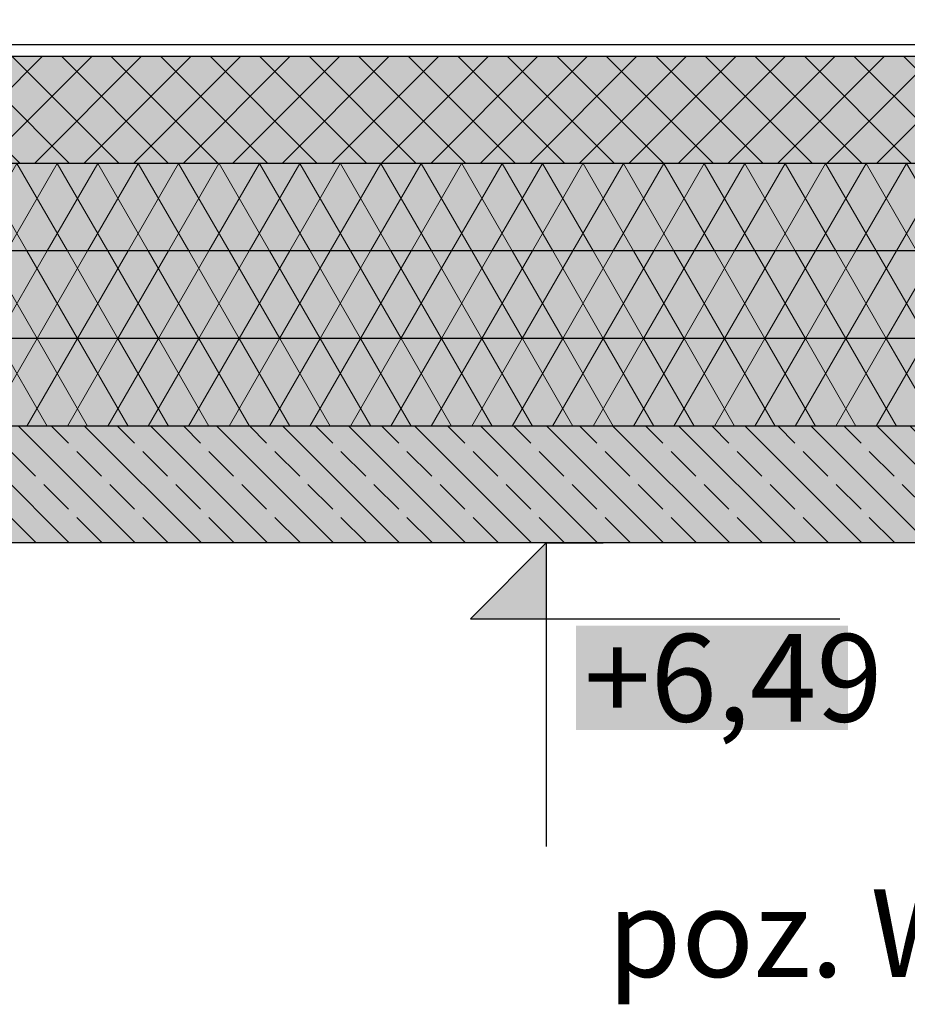
# Model space of a CAD drawing. Extents: x 150 to 2075, y 25 to 1460.
# Drawn here: x 888 to 1040, y 1034 to 1202 of the extents above; entities that cross this region are included whole.
import ezdxf
from ezdxf.xclip import XClip

# ---------------------------------------------------------------- set-up
doc = ezdxf.new("R2010")
doc.units = 0
doc.header["$LTSCALE"] = 0.2
doc.header["$MEASUREMENT"] = 0
doc.header["$XCLIPFRAME"] = 0
for name, color, linetype in [('IZOLACJE PRZECIWWODNE', 7, 'Continuous'), ('POZYCJE KONSTRUKTORSKIE', 7, 'Continuous'), ('STROPY', 7, 'Continuous'), ('STROPY.widoczne', 7, 'Continuous'), ('WYMIARY.bud._wyk.', 7, 'Continuous')]:
    doc.layers.add(name, color=color, linetype=linetype)
doc.styles.add('GENERATED_STYLE_1', font='txt')
doc.styles.add('GENERATED_STYLE_2', font='txt')
doc.linetypes.add('IZOLACJA PRZECIWWODNA CIĘŻKA', pattern='A,0,[3,A.10 PRZEKRÓJ G-G1.Shx,S=0.515873,R=0,X=0,Y=0],-65,0', length=65)
pattern_1 = [(60, (2824.288, 463.861), (-5.196152, 3), []), (120, (2824.288, 463.861), (5.196152, 3), [])]

# ---------------------------------------------------------------- blocks, each defined once
blk = doc.blocks.new('Rysunek_1_1', base_point=(2824.29, 463.86))
at = {"layer": 'STROPY', "linetype": 'Continuous', "lineweight": 5, "ltscale": 0.2}
for points in [[(718.36, 1177.86), (718.36, 1162.86), (1401.16, 1162.86), (1401.16, 1177.86)], [(718.36, 1162.86), (718.36, 1147.86), (1401.16, 1147.86), (1401.16, 1162.86)], [(718.36, 1147.86), (718.36, 1132.86), (724.76, 1132.86), (1122.76, 1132.86), (1147.76, 1132.86), (1394.76, 1132.86), (1401.16, 1132.86), (1401.16, 1147.86)], [(724.76, 1112.86), (1122.76, 1112.86), (1122.76, 1132.86), (724.76, 1132.86)]]:
    blk.add_hatch(color=255, dxfattribs=at).paths.add_polyline_path(points)
at = {"layer": 'STROPY', "linetype": 'Continuous', "lineweight": 13, "ltscale": 0.2}
h = blk.add_hatch(dxfattribs=at)
h.set_pattern_fill('STYROPIAN_DACHOWY_0001', style=0, pattern_type=2)
h.set_pattern_definition(pattern_1)
h.paths.add_polyline_path([(718.36, 1177.86), (718.36, 1162.86), (1401.16, 1162.86), (1401.16, 1177.86)])
h = blk.add_hatch(dxfattribs=at)
h.set_pattern_fill('STYROPIAN_DACHOWY_0001', style=0, pattern_type=2)
h.set_pattern_definition(pattern_1)
h.paths.add_polyline_path([(718.36, 1162.86), (718.36, 1147.86), (1401.16, 1147.86), (1401.16, 1162.86)])
h = blk.add_hatch(dxfattribs=at)
h.set_pattern_fill('STYROPIAN_DACHOWY_0001', style=0, pattern_type=2)
h.set_pattern_definition(pattern_1)
h.paths.add_polyline_path([(718.36, 1147.86), (718.36, 1132.86), (724.76, 1132.86), (1122.76, 1132.86), (1147.76, 1132.86), (1394.76, 1132.86), (1401.16, 1132.86), (1401.16, 1147.86)])
h = blk.add_hatch(dxfattribs=at)
h.set_pattern_fill('ŻELBET_0001', style=0, pattern_type=2)
h.set_pattern_definition([(315, (2824.288, 463.861), (5.656854, 5.656854), []), (315, (2827.1164, 466.689), (5.656854, 5.656854), [6, -2])])
h.paths.add_polyline_path([(724.76, 1112.86), (1122.76, 1112.86), (1122.76, 1132.86), (724.76, 1132.86)])
at = {"layer": 'STROPY.widoczne', "linetype": 'Continuous', "lineweight": 5, "ltscale": 0.2}
blk.add_hatch(color=255, dxfattribs=at).paths.add_polyline_path([(1401.16, 1196.17), (718.36, 1196.17), (718.36, 1177.86), (1401.16, 1177.86)])
at = {"layer": 'STROPY.widoczne', "linetype": 'Continuous', "lineweight": 13, "ltscale": 0.2}
h = blk.add_hatch(dxfattribs=at)
h.set_pattern_fill('STYROPIAN_PODŁOGOWY_0001', style=0, pattern_type=2)
h.set_pattern_definition([(45, (2824.288, 463.861), (-4.24264, 4.24264), []), (135, (2824.288, 463.861), (4.24264, 4.24264), [])])
h.paths.add_polyline_path([(1401.16, 1196.17), (718.36, 1196.17), (718.36, 1177.86), (1401.16, 1177.86)])
at = {"layer": 'WYMIARY.bud._wyk.', "linetype": 'Continuous', "lineweight": 13}
blk.add_hatch(color=7, dxfattribs=at).paths.add_polyline_path([(978.57, 1112.86), (965.57, 1099.86), (978.57, 1099.86)])
at = {"layer": 'WYMIARY.bud._wyk.', "linetype": 'Continuous', "lineweight": 5}
blk.add_hatch(color=255, dxfattribs=at).paths.add_polyline_path([(983.66, 1080.85), (1030.25, 1080.85), (1030.25, 1098.68), (983.66, 1098.68)])
at = {"layer": 'IZOLACJE PRZECIWWODNE', "linetype": 'IZOLACJA PRZECIWWODNA CIĘŻKA', "ltscale": 0.2, "flags": 128}
blk.add_lwpolyline([(1449.76, 1202.46), (1403.16, 1202.46, 0.414214), (1401.16, 1200.46), (1401.16, 1200.17, -0.414214), (1399.16, 1198.17), (720.36, 1198.17, -0.414214), (718.36, 1200.17), (718.36, 1200.46, 0.414214), (716.36, 1202.46), (669.76, 1202.46)], format="xyb", dxfattribs=at)
at = {"layer": 'STROPY', "linetype": 'Continuous', "ltscale": 0.2}
for p, q in [((1401.16, 1162.86), (718.36, 1162.86)), ((1401.16, 1147.86), (718.36, 1147.86)), ((1121.76, 1112.86), (724.76, 1112.86))]:
    blk.add_line(p, q, dxfattribs=at)
at = {"layer": 'STROPY', "linetype": 'Continuous', "ltscale": 0.2, "flags": 128}
blk.add_lwpolyline([(1401.16, 1132.86), (1394.76, 1132.86), (1147.76, 1132.86), (1122.76, 1132.86), (724.76, 1132.86), (718.36, 1132.86)], dxfattribs=at)
at = {"layer": 'STROPY.widoczne', "linetype": 'Continuous', "ltscale": 0.2}
for p, q in [((1401.16, 1196.17), (718.36, 1196.17)), ((1401.16, 1177.86), (718.36, 1177.86))]:
    blk.add_line(p, q, dxfattribs=at)
at = {"layer": 'WYMIARY.bud._wyk.', "linetype": 'Continuous', "ltscale": 0.2}
for p, q in [((978.57, 1112.86), (965.57, 1099.86)), ((978.57, 1112.86), (968.82, 1112.86)), ((978.57, 1112.86), (988.32, 1112.86)), ((978.57, 1112.86), (978.57, 1060.86)), ((965.57, 1099.86), (978.57, 1099.86)), ((978.57, 1099.86), (1028.84, 1099.86))]:
    blk.add_line(p, q, dxfattribs=at)
at = {"layer": 'POZYCJE KONSTRUKTORSKIE', "linetype": 'Continuous', "insert": (989.05, 1046.05), "char_height": 15, "attachment_point": 4, "style": 'GENERATED_STYLE_1'}
blk.add_mtext('\\A1;{\\fArial|b1|i0|c238|p38;poz. W.2.2}', dxfattribs=at)
at = {"layer": 'WYMIARY.bud._wyk.', "linetype": 'Continuous', "insert": (985.07, 1082.26), "char_height": 15, "attachment_point": 7, "style": 'GENERATED_STYLE_2'}
blk.add_mtext('\\A1;{\\fArial Narrow Europa Środkowa|b0|i0|c0|p34;+6,49}', dxfattribs=at)

msp = doc.modelspace()

# ---------------------------------------------------------------- block references
at = {"linetype": 'Continuous', "ltscale": 0.2}
ref = msp.add_blockref('Rysunek_1_1', (2824.29, 463.86), dxfattribs=at)
XClip(ref).set_block_clipping_path([(335.7202661348, 70.1650712154), (1632.8008872965, 1406.9278469721)])

doc.saveas('drawing.dxf')
